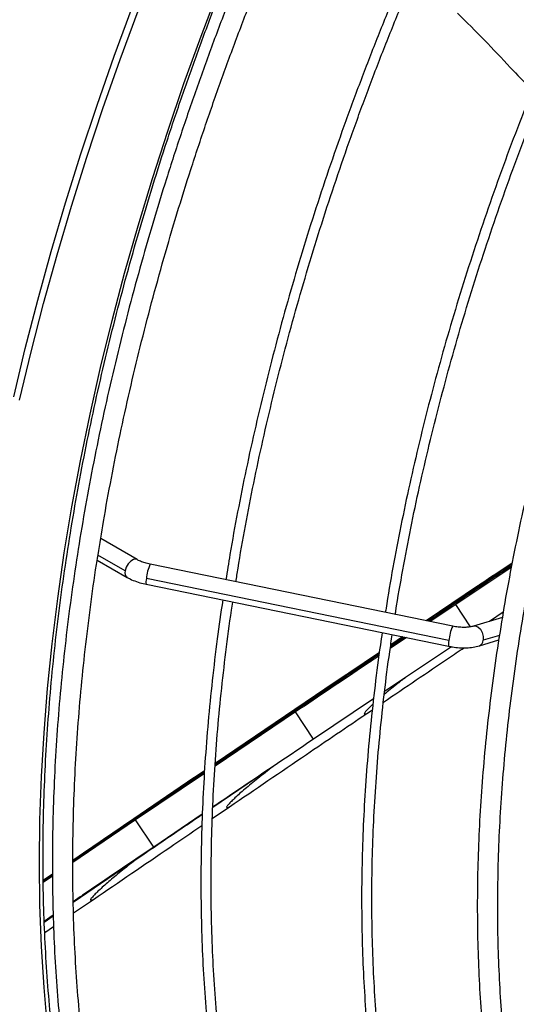
# Model space of a CAD drawing. Units: millimetres. Extents: x 5 to 414, y 3 to 291.
# Drawn here: x 372 to 375, y 163 to 167 of the extents above; entities that cross this region are included whole.
import ezdxf

# ---------------------------------------------------------------- set-up
doc = ezdxf.new("R2010")
doc.units = ezdxf.units.MM

msp = doc.modelspace()

# ---------------------------------------------------------------- linework, layer by layer
at = {"color": 7, "linetype": 'Continuous', "lineweight": 25}
for p, q in [((373.0525, 164.8266), (372.8736, 164.9299)), ((372.8594, 164.8429), (372.8606, 164.8502)), ((372.9928, 164.7713), (372.8598, 164.848)), ((372.8564, 164.8243), (373.0025, 164.74)), ((374.5962, 164.5007), (373.1159, 164.804)), ((374.8829, 164.7885), (374.6118, 164.6073)), ((374.8869, 164.8101), (374.7141, 164.6942)), ((374.5776, 164.4302), (373.0973, 164.7335)), ((373.0958, 164.706), (374.5761, 164.4027)), ((374.7171, 164.6963), (374.4665, 164.5273)), ((374.6118, 164.6073), (374.4862, 164.5232)), ((374.8391, 164.5435), (374.6979, 164.501)), ((374.8435, 164.5698), (374.7754, 164.5243)), ((374.3695, 164.4451), (374.2903, 164.3921)), ((374.3504, 164.449), (374.2931, 164.4103)), ((374.8248, 164.4559), (374.7458, 164.4321)), ((374.5899, 164.4002), (374.2627, 164.1811)), ((374.7267, 164.4053), (374.8211, 164.4336)), ((374.2373, 164.3726), (374.0122, 164.2208)), ((374.0204, 164.2263), (373.434, 163.8292)), ((374.2086, 164.1447), (373.9154, 163.9477)), ((373.8271, 164.0811), (373.4331, 163.8156)), ((373.9154, 163.9477), (373.8271, 164.0811)), ((374.1754, 164.0736), (374.2028, 164.0921)), ((373.3808, 163.7804), (373.044, 163.5527)), ((373.3815, 163.7936), (373.3207, 163.7524)), ((373.3291, 163.7582), (372.7371, 163.3547)), ((373.3708, 163.5805), (373.1327, 163.4195)), ((373.4197, 163.5598), (373.5035, 163.6168)), ((373.044, 163.5527), (372.7371, 163.3446)), ((373.1327, 163.4195), (373.044, 163.5527)), ((372.6372, 163.2866), (372.6228, 163.2768)), ((372.6228, 163.2768), (372.5921, 163.2557)), ((372.6373, 163.2768), (372.5921, 163.2461)), ((372.7407, 163.0972), (372.8381, 163.1637)), ((372.6408, 163.0858), (372.5971, 163.0561)), ((372.5996, 163.0008), (372.6428, 163.0303))]:
    msp.add_line(p, q, dxfattribs=at)
at = {"color": 8, "linetype": 'Continuous', "lineweight": 25}
for p, q in [((374.6837, 164.498), (374.6118, 164.6073)), ((374.3608, 164.4468), (374.2916, 164.4003)), ((374.3528, 164.4485), (374.2927, 164.408)), ((374.2014, 164.3465), (374.0164, 164.2236)), ((374.237, 164.3705), (374.2014, 164.3465)), ((374.2014, 164.3465), (374.2369, 164.3695)), ((373.6718, 163.9832), (373.4335, 163.822)), ((373.4654, 163.8493), (373.4339, 163.8279)), ((373.4654, 163.8493), (373.434, 163.8282)), ((373.7363, 163.827), (373.7175, 163.8143)), ((373.3815, 163.793), (373.3262, 163.7559)), ((373.7175, 163.8143), (373.4221, 163.6137)), ((372.9085, 163.4662), (372.7371, 163.3496)), ((373.0793, 163.3833), (373.0418, 163.3549)), ((373.0418, 163.3549), (372.7392, 163.1483)), ((372.5921, 163.255), (372.6372, 163.2858)), ((372.6372, 163.2862), (372.6242, 163.2773)), ((372.6373, 163.2817), (372.5921, 163.2509)), ((372.6409, 163.0811), (372.5972, 163.0512))]:
    msp.add_line(p, q, dxfattribs=at)
at = {"color": 8, "linetype": 'Continuous', "lineweight": 25, "flags": 128}
for points in [[(372.5736, 163.343), (372.5761, 163.5524), (372.5836, 163.7644), (372.5961, 163.979), (372.6135, 164.196), (372.6358, 164.4153), (372.6631, 164.6365), (372.6954, 164.8597), (372.7325, 165.0846), (372.7745, 165.311), (372.8213, 165.5388), (372.8729, 165.7678), (372.9292, 165.9978), (372.9903, 166.2287), (373.056, 166.4602), (373.1263, 166.6922), (373.2012, 166.9245), (373.2806, 167.157), (373.3645, 167.3894), (373.4527, 167.6216)], [(373.0523, 164.8267), (373.0471, 164.8286), (373.0344, 164.8273), (373.0206, 164.8194), (373.0078, 164.8059), (372.9981, 164.789), (372.9928, 164.7713)], [(374.6979, 164.501), (374.7059, 164.5019), (374.7192, 164.4972), (374.7315, 164.4858), (374.7409, 164.4694), (374.7459, 164.4506), (374.7458, 164.4321)], [(372.6135, 162.536), (372.5961, 162.7329), (372.5836, 162.9331), (372.5761, 163.1365), (372.5736, 163.343)]]:
    msp.add_lwpolyline(points, dxfattribs=at)
at = {"color": 7, "linetype": 'Continuous', "lineweight": 25, "flags": 128}
for points in [[(372.4482, 165.6231), (372.5045, 165.8594), (372.5656, 166.0967), (372.6313, 166.3347), (372.7016, 166.5733), (372.7765, 166.8123), (372.856, 167.0515), (372.9399, 167.2907), (373.0282, 167.5298)], [(372.4765, 165.6067), (372.5328, 165.8431), (372.5939, 166.0804), (372.6596, 166.3184), (372.7299, 166.557), (372.8048, 166.7959), (372.8843, 167.0351), (372.9682, 167.2744), (373.0565, 167.5135)]]:
    msp.add_lwpolyline(points, dxfattribs=at)
at = {"color": 8, "linetype": 'Continuous', "lineweight": 25}
for centre, radius, start, end in [((373.2818, 164.7225), 0.1849, 153.8556, 176.5948), ((373.0195, 164.7624), 0.0281, 161.6364, 232.7761), ((373.1518, 164.7168), 0.057, 162.9358, 190.8854), ((374.7622, 164.4192), 0.1849, 153.8556, 176.5948), ((374.6321, 164.4135), 0.057, 162.9358, 190.8854), ((374.7161, 164.433), 0.0297, 290.9559, 358.2444)]:
    msp.add_arc(centre, radius, start, end, dxfattribs=at)
at = {"color": 7, "linetype": 'Continuous', "lineweight": 25}
for points, knots in [([(375.1193, 169.2371), (375.0907, 169.1868), (375.0236, 169.0684), (374.9216, 168.88), (374.8129, 168.6724), (374.7076, 168.4634), (374.6059, 168.2532), (374.5077, 168.0419), (374.4132, 167.8297), (374.3223, 167.6168), (374.2353, 167.4033), (374.1521, 167.1893), (374.0727, 166.9751), (373.9974, 166.7608), (373.926, 166.5464), (373.8587, 166.3323), (373.7956, 166.1185), (373.7366, 165.9051), (373.6817, 165.6925), (373.6312, 165.4806), (373.5848, 165.2696), (373.543, 165.0599), (373.5099, 164.8792), (373.4926, 164.7692), (373.4861, 164.7281)], [0, 0, 0, 0, 0.03465, 0.081518, 0.128385, 0.175253, 0.22212, 0.268988, 0.315857, 0.362725, 0.409594, 0.456464, 0.503334, 0.550205, 0.597076, 0.643948, 0.690821, 0.737695, 0.784569, 0.831445, 0.878321, 0.925198, 0.972077, 1, 1, 1, 1]), ([(373.5351, 164.7181), (373.5385, 164.7401), (373.5523, 164.8307), (373.5811, 164.9914), (373.6214, 165.2), (373.6664, 165.4099), (373.7156, 165.6207), (373.769, 165.8324), (373.8267, 166.0448), (373.8885, 166.2577), (373.9544, 166.4711), (374.0244, 166.6847), (374.0984, 166.8984), (374.1763, 167.112), (374.2582, 167.3254), (374.344, 167.5384), (374.4335, 167.7509), (374.5267, 167.9627), (374.6236, 168.1736), (374.7241, 168.3835), (374.8281, 168.5923), (374.9355, 168.7998), (375.0466, 169.0056), (375.1223, 169.1431), (375.1618, 169.2115), (375.1623, 169.2123)], [0, 0, 0, 0, 0.015077, 0.061944, 0.108812, 0.155681, 0.202551, 0.249422, 0.296294, 0.343167, 0.39004, 0.436914, 0.483789, 0.530664, 0.577541, 0.624417, 0.671294, 0.718172, 0.76505, 0.811928, 0.858807, 0.905685, 0.952564, 0.999443, 1, 1, 1, 1]), ([(373.8076, 159.7208), (373.8029, 159.7254), (373.7647, 159.763), (373.6965, 159.8383), (373.6034, 159.9471), (373.5143, 160.0613), (373.429, 160.1802), (373.3475, 160.304), (373.27, 160.4324), (373.1965, 160.5655), (373.127, 160.703), (373.0615, 160.8449), (373.0001, 160.9912), (372.9429, 161.1417), (372.8899, 161.2963), (372.8411, 161.455), (372.7966, 161.6175), (372.7563, 161.7839), (372.7204, 161.9539), (372.6888, 162.1275), (372.6616, 162.3046), (372.6387, 162.485), (372.6203, 162.6686), (372.6062, 162.8554), (372.5966, 163.045), (372.592, 163.216), (372.591, 163.3583), (372.5918, 163.5016), (372.5956, 163.6686), (372.6046, 163.8692), (372.6181, 164.0721), (372.6359, 164.2771), (372.6582, 164.4841), (372.6849, 164.693), (372.716, 164.9035), (372.7514, 165.1156), (372.7912, 165.329), (372.8353, 165.5438), (372.8837, 165.7596), (372.9364, 165.9764), (372.9932, 166.1939), (373.0543, 166.4122), (373.1195, 166.6309), (373.1888, 166.85), (373.2621, 167.0692), (373.3394, 167.2885), (373.4207, 167.5077), (373.5059, 167.7267), (373.5949, 167.9452), (373.6876, 168.1631), (373.7841, 168.3804), (373.8841, 168.5967), (373.988, 168.812), (374.067, 168.9713), (374.1124, 169.0584), (374.1208, 169.0745)], [0, 0, 0, 0, 0.002805, 0.022679, 0.042544, 0.062398, 0.082243, 0.102077, 0.121902, 0.141717, 0.161524, 0.181323, 0.201114, 0.220899, 0.240678, 0.260452, 0.280222, 0.299989, 0.319752, 0.339513, 0.359273, 0.379031, 0.398788, 0.418544, 0.438301, 0.458057, 0.471197, 0.481587, 0.501343, 0.521101, 0.540858, 0.560616, 0.580376, 0.600135, 0.619896, 0.639658, 0.65942, 0.679184, 0.698948, 0.718713, 0.738479, 0.758245, 0.778013, 0.797781, 0.81755, 0.837319, 0.857089, 0.87686, 0.896631, 0.916403, 0.936174, 0.955947, 0.975719, 0.995492, 1, 1, 1, 1]), ([(374.1713, 169.0454), (374.1414, 168.9872), (374.075, 168.8579), (373.9762, 168.656), (373.8742, 168.4402), (373.776, 168.2234), (373.6814, 168.0057), (373.5905, 167.7874), (373.5035, 167.5686), (373.4203, 167.3494), (373.3411, 167.13), (373.2658, 166.9106), (373.1946, 166.6912), (373.1275, 166.4721), (373.0645, 166.2534), (373.0057, 166.0352), (372.9511, 165.8177), (372.9007, 165.601), (372.8547, 165.3854), (372.813, 165.1708), (372.7756, 164.9576), (372.7426, 164.7458), (372.714, 164.5356), (372.6899, 164.3271), (372.6702, 164.1204), (372.6549, 163.9158), (372.6442, 163.7133), (372.6379, 163.5131), (372.636, 163.3154), (372.6387, 163.1202), (372.6459, 162.9277), (372.6576, 162.738), (372.6737, 162.5513), (372.6943, 162.3677), (372.7194, 162.1873), (372.7489, 162.0103), (372.7828, 161.8367), (372.8211, 161.6668), (372.8638, 161.5005), (372.9109, 161.3381), (372.9623, 161.1796), (373.0179, 161.0252), (373.0778, 160.875), (373.1419, 160.729), (373.2101, 160.5874), (373.2825, 160.4503), (373.3589, 160.3178), (373.4393, 160.19), (373.5236, 160.0669), (373.6118, 159.9487), (373.6822, 159.8619), (373.723, 159.8145), (373.7323, 159.8038)], [0, 0, 0, 0, 0.016673, 0.037033, 0.057393, 0.077753, 0.098113, 0.118474, 0.138835, 0.159197, 0.179559, 0.199921, 0.220285, 0.240648, 0.261013, 0.281378, 0.301743, 0.32211, 0.342477, 0.362845, 0.383213, 0.403583, 0.423953, 0.444325, 0.464697, 0.48507, 0.505443, 0.525817, 0.546192, 0.566568, 0.586944, 0.60732, 0.627696, 0.648072, 0.668448, 0.688823, 0.709197, 0.729569, 0.74994, 0.770308, 0.790673, 0.811034, 0.831392, 0.851744, 0.872091, 0.892432, 0.912767, 0.933094, 0.953413, 0.973724, 0.994026, 1, 1, 1, 1]), ([(372.8606, 164.8502), (372.8692, 164.9045), (372.889, 165.0289), (372.925, 165.2251), (372.9678, 165.4384), (373.015, 165.6529), (373.0664, 165.8683), (373.1221, 166.0846), (373.182, 166.3015), (373.246, 166.519), (373.3141, 166.7368), (373.3863, 166.9548), (373.4625, 167.173), (373.5426, 167.391), (373.6266, 167.6088), (373.7145, 167.8262), (373.8062, 168.043), (373.9016, 168.2592), (374.0006, 168.4745), (374.1033, 168.6888), (374.1985, 168.8809), (374.261, 169.0009), (374.2868, 169.0504)], [0, 0, 0, 0, 0.039755, 0.091086, 0.142419, 0.193754, 0.245091, 0.296429, 0.34777, 0.399112, 0.450455, 0.501801, 0.553147, 0.604495, 0.655844, 0.707195, 0.758546, 0.809898, 0.861251, 0.912605, 0.963959, 1, 1, 1, 1]), ([(375.8122, 168.8371), (375.7922, 168.8021), (375.7344, 168.7008), (375.6424, 168.5316), (375.5361, 168.3296), (375.4333, 168.1262), (375.3339, 167.9216), (375.2382, 167.716), (375.146, 167.5094), (375.0576, 167.3021), (374.9729, 167.0942), (374.8921, 166.8858), (374.8152, 166.6772), (374.7423, 166.4685), (374.6734, 166.2598), (374.6085, 166.0513), (374.5478, 165.8432), (374.4912, 165.6356), (374.4388, 165.4287), (374.3908, 165.2227), (374.3469, 165.0176), (374.3077, 164.8137), (374.2809, 164.6639), (374.2686, 164.5826), (374.2664, 164.5682)], [0, 0, 0, 0, 0.025525, 0.073729, 0.121932, 0.170135, 0.218339, 0.266543, 0.314748, 0.362953, 0.411158, 0.459364, 0.50757, 0.555777, 0.603985, 0.652194, 0.700403, 0.748614, 0.796825, 0.845037, 0.893251, 0.941465, 0.989681, 1, 1, 1, 1]), ([(374.3153, 164.5582), (374.3162, 164.5641), (374.327, 164.6367), (374.3519, 164.7773), (374.3903, 164.9801), (374.4334, 165.1842), (374.4808, 165.3893), (374.5324, 165.5954), (374.5882, 165.8021), (374.6481, 166.0094), (374.7122, 166.2171), (374.7804, 166.425), (374.8525, 166.6331), (374.9287, 166.841), (375.0087, 167.0487), (375.0926, 167.256), (375.1803, 167.4628), (375.2717, 167.6689), (375.3667, 167.874), (375.4653, 168.0782), (375.5673, 168.2811), (375.6729, 168.4827), (375.7689, 168.6598), (375.8309, 168.769), (375.8554, 168.8121)], [0, 0, 0, 0, 0.004264, 0.052469, 0.100674, 0.14888, 0.197088, 0.245296, 0.293506, 0.341716, 0.389927, 0.438139, 0.486352, 0.534565, 0.58278, 0.630994, 0.67921, 0.727425, 0.775642, 0.823858, 0.872075, 0.920292, 0.96851, 1, 1, 1, 1]), ([(376.3039, 168.5532), (376.2888, 168.5267), (376.2366, 168.4356), (376.1508, 168.278), (376.0465, 168.0804), (375.9458, 167.8814), (375.8485, 167.6812), (375.7549, 167.48), (375.6648, 167.2778), (375.5785, 167.0749), (375.496, 166.8714), (375.4173, 166.6674), (375.3425, 166.4632), (375.2717, 166.2589), (375.205, 166.0547), (375.1423, 165.8507), (375.0837, 165.6471), (375.0294, 165.444), (374.9792, 165.2417), (374.9333, 165.0402), (374.8918, 164.8397), (374.8549, 164.6431), (374.834, 164.5141), (374.8238, 164.451)], [0, 0, 0, 0, 0.020049, 0.069138, 0.118228, 0.167318, 0.216409, 0.2655, 0.314592, 0.363685, 0.412779, 0.461874, 0.51097, 0.560068, 0.609167, 0.658269, 0.707372, 0.756477, 0.805584, 0.854694, 0.903805, 0.952919, 1, 1, 1, 1]), ([(376.094, 159.7952), (376.0904, 159.798), (376.0528, 159.8268), (375.9846, 159.8868), (375.8898, 159.9753), (375.7989, 160.0695), (375.7115, 160.1685), (375.6279, 160.2726), (375.5481, 160.3816), (375.4722, 160.4954), (375.4001, 160.6138), (375.3321, 160.7369), (375.268, 160.8645), (375.2081, 160.9964), (375.1522, 161.1327), (375.1006, 161.2732), (375.0531, 161.4177), (375.0098, 161.5663), (374.9709, 161.7186), (374.9362, 161.8748), (374.9059, 162.0345), (374.8799, 162.1977), (374.8583, 162.3643), (374.8411, 162.534), (374.8284, 162.7069), (374.82, 162.8827), (374.8161, 163.0614), (374.8167, 163.2427), (374.8216, 163.4265), (374.8311, 163.6126), (374.8449, 163.801), (374.8632, 163.9915), (374.8859, 164.1839), (374.913, 164.378), (374.9445, 164.5737), (374.9803, 164.7709), (375.0204, 164.9693), (375.0649, 165.1689), (375.1135, 165.3694), (375.1665, 165.5707), (375.2235, 165.7727), (375.2848, 165.9751), (375.3501, 166.1778), (375.4194, 166.3806), (375.4927, 166.5835), (375.5699, 166.7861), (375.651, 166.9884), (375.7359, 167.1901), (375.8245, 167.3912), (375.9167, 167.5914), (376.0125, 167.7907), (376.1118, 167.9887), (376.2146, 168.1854), (376.3063, 168.355), (376.365, 168.4582), (376.387, 168.4971)], [0, 0, 0, 0, 0.002095, 0.021539, 0.040976, 0.060404, 0.079824, 0.099234, 0.118633, 0.138022, 0.157401, 0.17677, 0.196131, 0.215483, 0.234827, 0.254166, 0.273498, 0.292826, 0.312149, 0.33147, 0.350788, 0.370103, 0.389418, 0.408731, 0.428043, 0.447356, 0.466668, 0.48598, 0.505293, 0.524606, 0.54392, 0.563234, 0.58255, 0.601866, 0.621183, 0.640501, 0.65982, 0.679139, 0.69846, 0.717781, 0.737104, 0.756427, 0.77575, 0.795075, 0.8144, 0.833726, 0.853052, 0.872378, 0.891706, 0.911033, 0.930361, 0.949689, 0.969017, 0.988346, 1, 1, 1, 1]), ([(374.6192, 167.5012), (374.6637, 167.4575), (374.7528, 167.3701), (374.869, 167.245), (374.946, 167.163), (374.9842, 167.1272), (374.9863, 167.1252)], [0, 0, 0, 0, 0.353296, 0.706667, 0.984392, 1, 1, 1, 1]), ([(373.8078, 159.8693), (373.7916, 159.8882), (373.7445, 159.9431), (373.6693, 160.0379), (373.5836, 160.1553), (373.5017, 160.2775), (373.4237, 160.4044), (373.3497, 160.536), (373.2797, 160.6721), (373.2138, 160.8126), (373.152, 160.9574), (373.0943, 161.1065), (373.0408, 161.2597), (372.9916, 161.417), (372.9466, 161.5782), (372.9058, 161.7432), (372.8694, 161.9119), (372.8374, 162.0842), (372.8097, 162.26), (372.7864, 162.4391), (372.7675, 162.6214), (372.753, 162.8069), (372.7429, 162.9953), (372.7373, 163.1866), (372.7362, 163.3805), (372.7394, 163.5771), (372.7472, 163.776), (372.7593, 163.9773), (372.7759, 164.1807), (372.7969, 164.3861), (372.8226, 164.5935), (372.8435, 164.7459), (372.8572, 164.8295), (372.8594, 164.8429)], [0, 0, 0, 0, 0.017659, 0.05142, 0.085169, 0.118904, 0.152625, 0.186332, 0.220027, 0.25371, 0.287382, 0.321045, 0.354699, 0.388346, 0.421986, 0.455622, 0.489252, 0.52288, 0.556505, 0.590127, 0.623749, 0.657369, 0.690989, 0.724608, 0.758228, 0.791848, 0.825469, 0.859091, 0.892713, 0.926337, 0.959961, 0.993587, 1, 1, 1, 1]), ([(373.1159, 164.804), (373.1115, 164.8049), (373.0986, 164.8078), (373.0787, 164.8141), (373.0623, 164.8212), (373.0546, 164.8254), (373.0525, 164.8266)], [0, 0, 0, 0, 0.1803003, 0.5269972, 0.8675027, 1, 1, 1, 1]), ([(373.0025, 164.74), (373.0074, 164.7373), (373.0216, 164.7295), (373.0478, 164.7188), (373.0747, 164.7106), (373.091, 164.7071), (373.0958, 164.706)], [0, 0, 0, 0, 0.181427, 0.523082, 0.858896, 1, 1, 1, 1]), ([(373.4705, 164.6292), (373.4614, 164.5656), (373.4422, 164.4334), (373.4187, 164.2346), (373.3985, 164.0325), (373.383, 163.8325), (373.3719, 163.6346), (373.3652, 163.4389), (373.363, 163.2457), (373.3654, 163.0551), (373.3721, 162.8672), (373.3834, 162.6821), (373.3991, 162.5), (373.4193, 162.321), (373.4439, 162.1452), (373.473, 161.9728), (373.5065, 161.8039), (373.5443, 161.6386), (373.5865, 161.477), (373.633, 161.3193), (373.6838, 161.1656), (373.7389, 161.016), (373.7982, 160.8705), (373.8617, 160.7294), (373.9292, 160.5926), (374.0009, 160.4604), (374.0766, 160.3327), (374.1562, 160.2098), (374.2398, 160.0917), (374.3231, 159.9832), (374.3801, 159.9162), (374.4065, 159.8851)], [0, 0, 0, 0, 0.032185, 0.066926, 0.101668, 0.136412, 0.171155, 0.2059, 0.240645, 0.27539, 0.310136, 0.344882, 0.379629, 0.414375, 0.449121, 0.483866, 0.51861, 0.553352, 0.588093, 0.622832, 0.657568, 0.692301, 0.727029, 0.761753, 0.796472, 0.831186, 0.865893, 0.900593, 0.935286, 0.969971, 1, 1, 1, 1]), ([(374.4443, 159.9178), (374.4283, 159.9364), (374.3821, 159.9905), (374.3082, 160.0837), (374.2241, 160.1992), (374.144, 160.3195), (374.0677, 160.4445), (373.9954, 160.5742), (373.9272, 160.7083), (373.863, 160.8469), (373.8029, 160.9899), (373.7471, 161.137), (373.6954, 161.2883), (373.648, 161.4435), (373.6048, 161.6027), (373.566, 161.7657), (373.5315, 161.9323), (373.5013, 162.1025), (373.4756, 162.2761), (373.4543, 162.453), (373.4373, 162.633), (373.4249, 162.8161), (373.4168, 163.0021), (373.4133, 163.1909), (373.4141, 163.3823), (373.4195, 163.5762), (373.4292, 163.7725), (373.4435, 163.971), (373.4621, 164.1715), (373.4855, 164.3741), (373.5048, 164.5234), (373.5177, 164.6056), (373.5198, 164.6191)], [0, 0, 0, 0, 0.018294, 0.053167, 0.088034, 0.122893, 0.157744, 0.192588, 0.227425, 0.262256, 0.297081, 0.3319, 0.366716, 0.401527, 0.436335, 0.47114, 0.505943, 0.540744, 0.575543, 0.610342, 0.64514, 0.679937, 0.714735, 0.749532, 0.784329, 0.819127, 0.853925, 0.888723, 0.923523, 0.958322, 0.993122, 1, 1, 1, 1]), ([(374.6979, 164.501), (374.6952, 164.5003), (374.6874, 164.4981), (374.6708, 164.4956), (374.648, 164.4947), (374.6224, 164.4961), (374.6051, 164.4991), (374.5962, 164.5007)], [0, 0, 0, 0, 0.114927, 0.324373, 0.542075, 0.767057, 1, 1, 1, 1]), ([(374.2513, 164.4693), (374.2482, 164.4496), (374.2348, 164.3627), (374.2154, 164.2104), (374.1932, 164.0125), (374.1757, 163.8167), (374.1627, 163.6229), (374.1541, 163.4313), (374.15, 163.2421), (374.1504, 163.0554), (374.1553, 162.8713), (374.1646, 162.69), (374.1784, 162.5117), (374.1967, 162.3364), (374.2194, 162.1643), (374.2466, 161.9955), (374.2782, 161.8302), (374.3141, 161.6685), (374.3544, 161.5105), (374.3991, 161.3564), (374.448, 161.2062), (374.5013, 161.06), (374.5587, 160.918), (374.6203, 160.7804), (374.686, 160.6471), (374.7558, 160.5184), (374.8297, 160.3942), (374.9074, 160.2747), (374.9892, 160.1601), (375.0665, 160.0604), (375.1177, 160.0004), (375.1391, 159.9753)], [0, 0, 0, 0, 0.0104942, 0.0462027, 0.081912, 0.1176221, 0.1533331, 0.1890448, 0.2247572, 0.2604702, 0.2961837, 0.3318976, 0.3676117, 0.4033257, 0.4390394, 0.4747524, 0.5104645, 0.5461751, 0.5818838, 0.6175901, 0.6532935, 0.6889932, 0.7246886, 0.7603791, 0.7960639, 0.8317423, 0.8674136, 0.9030773, 0.9387329, 0.9743799, 1, 1, 1, 1]), ([(375.1769, 160.0081), (375.1614, 160.0262), (375.1163, 160.0788), (375.0446, 160.1696), (374.9629, 160.2823), (374.8852, 160.3998), (374.8114, 160.522), (374.7415, 160.6488), (374.6758, 160.7801), (374.6141, 160.9158), (374.5565, 161.0558), (374.5031, 161.2001), (374.4539, 161.3484), (374.409, 161.5007), (374.3684, 161.6569), (374.3321, 161.8168), (374.3001, 161.9803), (374.2725, 162.1473), (374.2493, 162.3177), (374.2305, 162.4913), (374.2162, 162.6681), (374.2063, 162.8478), (374.2008, 163.0304), (374.1998, 163.2156), (374.2033, 163.4034), (374.2112, 163.5936), (374.2235, 163.7861), (374.2403, 163.9807), (374.2617, 164.1773), (374.2817, 164.3369), (374.2962, 164.4314), (374.3004, 164.4592)], [0, 0, 0, 0, 0.018804, 0.054655, 0.090499, 0.126335, 0.162162, 0.197981, 0.233792, 0.269597, 0.305395, 0.341187, 0.376974, 0.412758, 0.448537, 0.484314, 0.520089, 0.555861, 0.591633, 0.627403, 0.663172, 0.698942, 0.734711, 0.77048, 0.806249, 0.842019, 0.87779, 0.91356, 0.949332, 0.985104, 1, 1, 1, 1]), ([(374.8238, 164.451), (374.8233, 164.4482), (374.8119, 164.3795), (374.7935, 164.2462), (374.7691, 164.0513), (374.7496, 163.8584), (374.7344, 163.6674), (374.7237, 163.4785), (374.7175, 163.2919), (374.7158, 163.1077), (374.7186, 162.9261), (374.7259, 162.7472), (374.7377, 162.5712), (374.7539, 162.3981), (374.7747, 162.2282), (374.7998, 162.0616), (374.8295, 161.8983), (374.8635, 161.7386), (374.9019, 161.5826), (374.9447, 161.4303), (374.9918, 161.282), (375.0432, 161.1377), (375.0989, 160.9976), (375.1588, 160.8618), (375.2228, 160.7303), (375.2909, 160.6034), (375.3631, 160.481), (375.4392, 160.3634), (375.5193, 160.2505), (375.6032, 160.1426), (375.6909, 160.0396), (375.7823, 159.9417), (375.8773, 159.8489), (375.9759, 159.7613), (376.0779, 159.6789), (376.1834, 159.6022), (376.2732, 159.542), (376.3291, 159.5095), (376.3474, 159.4989)], [0, 0, 0, 0, 0.001202, 0.030206, 0.059212, 0.088219, 0.117227, 0.146237, 0.175248, 0.20426, 0.233273, 0.262287, 0.291302, 0.320316, 0.34933, 0.378343, 0.407355, 0.436364, 0.46537, 0.494372, 0.52337, 0.552361, 0.581345, 0.610321, 0.639287, 0.668242, 0.697185, 0.726115, 0.755031, 0.783933, 0.81282, 0.841692, 0.87055, 0.899395, 0.928228, 0.957052, 0.985869, 1, 1, 1, 1]), ([(374.257, 164.1289), (374.3643, 164.2016), (374.4975, 164.292), (374.6263, 164.3785), (374.6515, 164.3955)], [0, 0, 0, 0, 0.804621, 1, 1, 1, 1]), ([(374.5761, 164.4027), (374.5822, 164.4016), (374.5997, 164.3983), (374.6291, 164.3952), (374.6634, 164.3948), (374.6967, 164.3976), (374.7166, 164.4027), (374.7267, 164.4053)], [0, 0, 0, 0, 0.11573, 0.333371, 0.552349, 0.774347, 1, 1, 1, 1]), ([(374.2014, 164.3465), (374.0639, 164.2538), (373.8183, 164.0882), (373.5733, 163.9223), (373.4654, 163.8493)], [0, 0, 0, 0, 0.559806, 1, 1, 1, 1]), ([(374.235, 164.355), (374.2139, 164.3409), (374.0777, 164.2497), (373.9419, 164.1584), (373.8271, 164.0811)], [0, 0, 0, 0, 0.1543036, 1, 1, 1, 1]), ([(373.5035, 163.6168), (373.6292, 163.7024), (373.8538, 163.8552), (374.0771, 164.0069), (374.1754, 164.0736)], [0, 0, 0, 0, 0.560012, 1, 1, 1, 1]), ([(373.8271, 164.0811), (373.7976, 164.0626), (373.7448, 164.0296), (373.6941, 163.9973), (373.6718, 163.9832)], [0, 0, 0, 0, 0.560248, 1, 1, 1, 1]), ([(373.4654, 163.8493), (373.5029, 163.8739), (373.5697, 163.9178), (373.6406, 163.9632), (373.6718, 163.9832)], [0, 0, 0, 0, 0.559511, 1, 1, 1, 1]), ([(373.9154, 163.9477), (373.7683, 163.8488), (373.6032, 163.7377), (373.44, 163.6273), (373.4221, 163.6152)], [0, 0, 0, 0, 0.8907558, 1, 1, 1, 1]), ([(373.7175, 163.8143), (373.6918, 163.7944), (373.6406, 163.7549), (373.5781, 163.7032), (373.5368, 163.6667), (373.5122, 163.643), (373.498, 163.6281), (373.4891, 163.6167), (373.489, 163.6114), (373.4986, 163.615), (373.5035, 163.6168)], [0, 0, 0, 0, 0.191848, 0.381574, 0.568847, 0.65622, 0.742971, 0.829185, 0.914952, 1, 1, 1, 1]), ([(373.044, 163.5527), (373.0183, 163.5364), (372.9723, 163.5073), (372.928, 163.4788), (372.9085, 163.4662)], [0, 0, 0, 0, 0.560115, 1, 1, 1, 1]), ([(372.8381, 163.1637), (372.9628, 163.2487), (373.1403, 163.3698), (373.3165, 163.4896), (373.3689, 163.5252)], [0, 0, 0, 0, 0.702492, 1, 1, 1, 1]), ([(373.1327, 163.4195), (373.0165, 163.3408), (372.8849, 163.2516), (372.7544, 163.163), (372.7391, 163.1526)], [0, 0, 0, 0, 0.8827686, 1, 1, 1, 1]), ([(373.0418, 163.3549), (373.0179, 163.3363), (372.9705, 163.2991), (372.9112, 163.2497), (372.871, 163.2139), (372.8464, 163.19), (372.8318, 163.1747), (372.8222, 163.1628), (372.8222, 163.1575), (372.8328, 163.1617), (372.8381, 163.1637)], [0, 0, 0, 0, 0.190246, 0.378967, 0.565935, 0.653441, 0.740521, 0.827268, 0.913798, 1, 1, 1, 1])]:
    msp.add_open_spline(points, degree=3, knots=knots, dxfattribs=at)
at = {"color": 8, "linetype": 'Continuous', "lineweight": 25}
for points, knots in [([(374.8864, 164.807), (374.7676, 164.7274), (374.6283, 164.634), (374.4894, 164.5405), (374.469, 164.5267)], [0, 0, 0, 0, 0.85306, 1, 1, 1, 1]), ([(374.8847, 164.7979), (374.8485, 164.7738), (374.7125, 164.6829), (374.5769, 164.5919), (374.4773, 164.525)], [0, 0, 0, 0, 0.265596, 1, 1, 1, 1]), ([(374.8866, 164.8083), (374.8597, 164.7907), (374.7991, 164.7513), (374.7444, 164.7144), (374.714, 164.6939)], [0, 0, 0, 0, 0.444621, 1, 1, 1, 1]), ([(374.6118, 164.6073), (374.578, 164.5864), (374.5332, 164.5585), (374.4901, 164.5314), (374.4794, 164.5246)], [0, 0, 0, 0, 0.752052, 1, 1, 1, 1]), ([(374.2923, 164.4054), (374.3046, 164.4134), (374.3258, 164.4272), (374.3483, 164.4415), (374.3577, 164.4475)], [0, 0, 0, 0, 0.580691, 1, 1, 1, 1]), ([(374.236, 164.363), (374.1597, 164.3117), (373.9714, 164.1852), (373.7836, 164.0585), (373.6718, 163.9832)], [0, 0, 0, 0, 0.404886, 1, 1, 1, 1]), ([(374.3653, 164.2498), (374.3503, 164.2383), (374.3104, 164.2079), (374.2801, 164.1827), (374.2612, 164.1671)], [0, 0, 0, 0, 0.377632, 1, 1, 1, 1]), ([(374.2057, 164.119), (374.2051, 164.1185), (374.1965, 164.111), (374.1859, 164.1002), (374.1713, 164.0852), (374.1629, 164.0744), (374.1625, 164.0692), (374.1711, 164.0721), (374.1754, 164.0736)], [0, 0, 0, 0, 0.015388, 0.21586, 0.414517, 0.611496, 0.806913, 1, 1, 1, 1]), ([(373.3815, 163.7923), (373.2712, 163.7176), (373.0556, 163.5713), (372.8417, 163.4254), (372.7371, 163.354)], [0, 0, 0, 0, 0.511086, 1, 1, 1, 1]), ([(373.3811, 163.7866), (373.3351, 163.7555), (373.1767, 163.6484), (373.0198, 163.5419), (372.9085, 163.4662)], [0, 0, 0, 0, 0.2903176, 1, 1, 1, 1]), ([(373.3707, 163.5788), (373.3603, 163.5717), (373.2508, 163.4974), (373.1411, 163.4226), (373.0418, 163.3549)], [0, 0, 0, 0, 0.095063, 1, 1, 1, 1]), ([(372.7371, 163.3538), (372.7667, 163.3736), (372.8224, 163.4105), (372.8811, 163.4485), (372.9085, 163.4662)], [0, 0, 0, 0, 0.533206, 1, 1, 1, 1])]:
    msp.add_open_spline(points, degree=3, knots=knots, dxfattribs=at)

doc.saveas('drawing.dxf')
